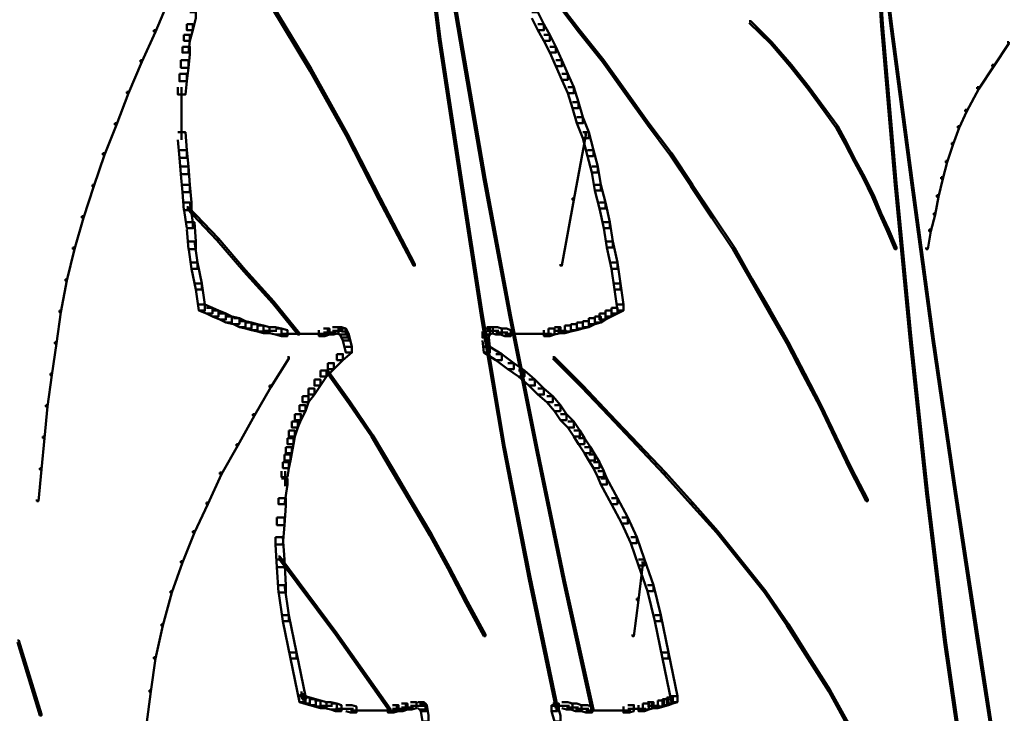
# Model space of a CAD drawing. Units: inches. Extents: x 5.3 to 30.8, y 15 to 33.5.
# Drawn here: x 13.7 to 15.9, y 21 to 22.5 of the extents above; entities that cross this region are included whole.
import ezdxf

# ---------------------------------------------------------------- set-up
doc = ezdxf.new("R2010")
doc.units = ezdxf.units.IN
doc.header["$MEASUREMENT"] = 0
doc.layers.add('Layer 1', color=7, linetype='Continuous')

# ---------------------------------------------------------------- blocks, each defined once
blk = doc.blocks.new('block 3')
at = {"layer": 'Layer 1', "color": 7, "lineweight": 50, "true_color": 0xffffff}
for points in [[(15.6345, 22.8915), (15.6378, 22.8915), (15.6611, 22.5287), (15.6611, 22.5254), (15.6578, 22.5254), (15.6345, 22.8881)], [(15.6345, 22.8915), (15.6378, 22.8915), (15.6811, 22.5287), (15.6811, 22.5254), (15.6778, 22.5254), (15.6345, 22.8881)], [(14.636, 22.8115), (14.6393, 22.8115), (14.6792, 22.4954), (14.6792, 22.4921), (14.6759, 22.4921), (14.636, 22.8082)], [(14.6693, 22.8082), (14.6726, 22.8082), (14.7258, 22.4954), (14.7258, 22.4921), (14.7225, 22.4921), (14.6693, 22.805)], [(14.0735, 22.5852), (14.0768, 22.5852), (14.0768, 22.5819), (14.0468, 22.512), (14.0435, 22.512), (14.0435, 22.5153)], [(14.3031, 22.572), (14.3065, 22.572), (14.393, 22.4288), (14.393, 22.4255), (14.3897, 22.4255), (14.3031, 22.5686)], [(14.9322, 22.5852), (14.9355, 22.5852), (14.9888, 22.5153), (14.9888, 22.512), (14.9855, 22.512), (14.9322, 22.5819)], [(14.1234, 22.5553), (14.1367, 22.5553), (14.1367, 22.542), (14.1301, 22.5153), (14.1168, 22.5153), (14.1168, 22.5287)], [(14.8823, 22.5553), (14.8956, 22.5553), (14.9089, 22.5287), (14.9089, 22.5153), (14.8956, 22.5153), (14.8823, 22.542)], [(14.1168, 22.5287), (14.1301, 22.5287), (14.1301, 22.5153), (14.1234, 22.4921), (14.1101, 22.4921), (14.1101, 22.5054)], [(14.8956, 22.5287), (14.9089, 22.5287), (14.9222, 22.5054), (14.9222, 22.4921), (14.9089, 22.4921), (14.8956, 22.5153)], [(15.3648, 22.5354), (15.3683, 22.5354), (15.4148, 22.4888), (15.4148, 22.4855), (15.4115, 22.4855), (15.3648, 22.532)], [(15.6578, 22.5287), (15.6611, 22.5287), (15.6911, 22.1758), (15.6911, 22.1725), (15.6877, 22.1725), (15.6578, 22.5254)], [(15.6778, 22.5287), (15.6811, 22.5287), (15.7277, 22.1758), (15.7277, 22.1725), (15.7244, 22.1725), (15.6778, 22.5254)], [(14.0435, 22.5153), (14.0468, 22.5153), (14.0468, 22.512), (14.0169, 22.4455), (14.0136, 22.4455), (14.0136, 22.4488)], [(14.9855, 22.5153), (14.9888, 22.5153), (15.0421, 22.4488), (15.0421, 22.4455), (15.0387, 22.4455), (14.9855, 22.512)], [(14.1101, 22.5054), (14.1234, 22.5054), (14.1234, 22.4921), (14.1201, 22.4655), (14.1067, 22.4655), (14.1067, 22.4787)], [(14.6759, 22.4954), (14.6792, 22.4954), (14.7258, 22.1892), (14.7258, 22.1858), (14.7225, 22.1858), (14.6759, 22.4921)], [(14.7225, 22.4954), (14.7258, 22.4954), (14.7791, 22.1858), (14.7791, 22.1825), (14.7757, 22.1825), (14.7225, 22.4921)], [(14.9089, 22.5054), (14.9222, 22.5054), (14.9355, 22.4787), (14.9355, 22.4655), (14.9222, 22.4655), (14.9089, 22.4921)], [(15.4115, 22.4888), (15.4148, 22.4888), (15.4581, 22.4388), (15.4581, 22.4355), (15.4548, 22.4355), (15.4115, 22.4855)], [(15.9373, 22.4888), (15.9407, 22.4888), (15.9407, 22.4855), (15.9074, 22.4355), (15.9041, 22.4355), (15.9041, 22.4388)], [(14.1067, 22.4787), (14.1234, 22.4787), (14.1234, 22.4621), (14.1201, 22.4321), (14.1034, 22.4321), (14.1034, 22.4488)], [(14.9222, 22.4787), (14.9355, 22.4787), (14.9488, 22.4488), (14.9488, 22.4355), (14.9355, 22.4355), (14.9222, 22.4655)], [(14.0136, 22.4488), (14.0169, 22.4488), (14.0169, 22.4455), (13.9869, 22.3756), (13.9836, 22.3756), (13.9836, 22.3789)], [(14.1034, 22.4488), (14.1201, 22.4488), (14.1201, 22.4321), (14.1168, 22.4022), (14.1001, 22.4022), (14.1001, 22.4188)], [(14.9355, 22.4488), (14.9488, 22.4488), (14.9622, 22.4188), (14.9622, 22.4055), (14.9488, 22.4055), (14.9355, 22.4355)], [(15.0387, 22.4488), (15.0421, 22.4488), (15.092, 22.3789), (15.092, 22.3756), (15.0886, 22.3756), (15.0387, 22.4455)], [(14.1001, 22.4188), (14.1168, 22.4188), (14.1168, 22.4022), (14.1134, 22.3723), (14.0968, 22.3723), (14.0968, 22.389)], [(14.3897, 22.4288), (14.393, 22.4288), (14.4729, 22.2857), (14.4729, 22.2824), (14.4696, 22.2824), (14.3897, 22.4255)], [(14.9488, 22.4188), (14.9622, 22.4188), (14.9755, 22.389), (14.9755, 22.3756), (14.9622, 22.3756), (14.9488, 22.4055)], [(15.4548, 22.4388), (15.4581, 22.4388), (15.498, 22.389), (15.498, 22.3855), (15.4947, 22.3855), (15.4548, 22.4355)], [(15.9041, 22.4388), (15.9074, 22.4388), (15.9074, 22.4355), (15.8741, 22.3855), (15.8708, 22.3855), (15.8708, 22.389)], [(13.9836, 22.3789), (13.9869, 22.3789), (13.9869, 22.3756), (13.9603, 22.3056), (13.957, 22.3056), (13.957, 22.309)], [(14.1051, 22.3888), (14.1051, 22.3389)], [(14.9622, 22.389), (14.9755, 22.389), (14.9855, 22.3556), (14.9855, 22.3422), (14.9721, 22.3422), (14.9622, 22.3756)], [(15.0886, 22.3789), (15.092, 22.3789), (15.1419, 22.309), (15.1419, 22.3056), (15.1386, 22.3056), (15.0886, 22.3756)], [(15.4947, 22.389), (15.498, 22.389), (15.5346, 22.3389), (15.5346, 22.3356), (15.5313, 22.3356), (15.4947, 22.3855)], [(15.8708, 22.389), (15.8741, 22.389), (15.8741, 22.3855), (15.8475, 22.3356), (15.8441, 22.3356), (15.8441, 22.3389)], [(14.1051, 22.3556), (14.1051, 22.3056)], [(14.9721, 22.3556), (14.9855, 22.3556), (14.9955, 22.3224), (14.9955, 22.309), (14.9822, 22.309), (14.9721, 22.3422)], [(15.5313, 22.3389), (15.5346, 22.3389), (15.5613, 22.3023), (15.5613, 22.299), (15.5579, 22.299), (15.5313, 22.3356)], [(15.8441, 22.3389), (15.8475, 22.3389), (15.8475, 22.3356), (15.8308, 22.299), (15.8275, 22.299), (15.8275, 22.3023)], [(14.1051, 22.3224), (14.1051, 22.2724)], [(14.9822, 22.3224), (14.9955, 22.3224), (15.0087, 22.289), (15.0087, 22.2758), (14.9955, 22.2758), (14.9822, 22.309)], [(13.957, 22.309), (13.9603, 22.309), (13.9603, 22.3056), (13.9337, 22.2391), (13.9304, 22.2391), (13.9304, 22.2425)], [(14.0968, 22.289), (14.1134, 22.289), (14.1168, 22.2491), (14.1168, 22.2324), (14.1001, 22.2324), (14.0968, 22.2724)], [(14.9955, 22.289), (15.0087, 22.289), (15.0188, 22.2491), (15.0188, 22.2358), (15.0055, 22.2358), (14.9955, 22.2758)], [(15.1386, 22.309), (15.1419, 22.309), (15.1918, 22.2425), (15.1918, 22.2391), (15.1885, 22.2391), (15.1386, 22.3056)], [(15.5579, 22.3023), (15.5613, 22.3023), (15.5812, 22.2657), (15.5812, 22.2623), (15.5779, 22.2623), (15.5579, 22.299)], [(15.8275, 22.3023), (15.8308, 22.3023), (15.8308, 22.299), (15.8175, 22.2623), (15.8142, 22.2623), (15.8142, 22.2657)], [(14.4696, 22.2857), (14.4729, 22.2857), (14.5461, 22.1426), (14.5461, 22.1392), (14.5428, 22.1392), (14.4696, 22.2824)], [(14.9988, 22.2857), (15.0021, 22.2857), (15.0021, 22.2824), (14.9755, 22.1392), (14.9721, 22.1392), (14.9721, 22.1426)], [(14.1001, 22.2491), (14.1168, 22.2491), (14.1201, 22.2125), (14.1201, 22.1959), (14.1034, 22.1959), (14.1001, 22.2324)], [(15.0055, 22.2491), (15.0188, 22.2491), (15.0288, 22.2125), (15.0288, 22.1992), (15.0154, 22.1992), (15.0055, 22.2358)], [(15.5779, 22.2657), (15.5812, 22.2657), (15.6012, 22.2258), (15.6012, 22.2224), (15.5979, 22.2224), (15.5779, 22.2623)], [(15.8142, 22.2657), (15.8175, 22.2657), (15.8175, 22.2623), (15.8042, 22.2224), (15.8009, 22.2224), (15.8009, 22.2258)], [(13.9304, 22.2425), (13.9337, 22.2425), (13.9337, 22.2391), (13.9104, 22.1692), (13.9071, 22.1692), (13.9071, 22.1725)], [(15.1885, 22.2425), (15.1918, 22.2425), (15.2384, 22.1725), (15.2384, 22.1692), (15.2351, 22.1692), (15.1885, 22.2391)], [(15.5979, 22.2258), (15.6012, 22.2258), (15.6212, 22.1892), (15.6212, 22.1858), (15.6179, 22.1858), (15.5979, 22.2224)], [(15.8009, 22.2258), (15.8042, 22.2258), (15.8042, 22.2224), (15.7942, 22.1858), (15.7909, 22.1858), (15.7909, 22.1892)], [(14.1034, 22.2125), (14.1201, 22.2125), (14.1234, 22.1725), (14.1234, 22.156), (14.1067, 22.156), (14.1034, 22.1959)], [(15.0154, 22.2125), (15.0288, 22.2125), (15.0354, 22.1725), (15.0354, 22.1593), (15.0221, 22.1593), (15.0154, 22.1992)], [(14.7225, 22.1892), (14.7258, 22.1892), (14.7725, 21.8863), (14.7725, 21.883), (14.7691, 21.883), (14.7225, 22.1858)], [(14.7757, 22.1858), (14.7791, 22.1858), (14.8357, 21.883), (14.8357, 21.8796), (14.8324, 21.8796), (14.7757, 22.1825)], [(15.6179, 22.1892), (15.6212, 22.1892), (15.6412, 22.1494), (15.6412, 22.1458), (15.6378, 22.1458), (15.6179, 22.1858)], [(15.7909, 22.1892), (15.7942, 22.1892), (15.7942, 22.1858), (15.7843, 22.1458), (15.7809, 22.1458), (15.7809, 22.1494)], [(13.9071, 22.1725), (13.9104, 22.1725), (13.9104, 22.1692), (13.8871, 22.0993), (13.8838, 22.0993), (13.8838, 22.1026)], [(14.1067, 22.1725), (14.1234, 22.1725), (14.1267, 22.1326), (14.1267, 22.116), (14.1101, 22.116), (14.1067, 22.156)], [(15.0221, 22.1725), (15.0354, 22.1725), (15.0454, 22.1326), (15.0454, 22.1193), (15.032, 22.1193), (15.0221, 22.1593)], [(15.2351, 22.1725), (15.2384, 22.1725), (15.285, 22.1026), (15.285, 22.0993), (15.2817, 22.0993), (15.2351, 22.1692)], [(15.6877, 22.1758), (15.6911, 22.1758), (15.7244, 21.8297), (15.7244, 21.8264), (15.721, 21.8264), (15.6877, 22.1725)], [(15.7244, 22.1758), (15.7277, 22.1758), (15.7743, 21.8297), (15.7743, 21.8264), (15.771, 21.8264), (15.7244, 22.1725)], [(14.5428, 22.1426), (14.5461, 22.1426), (14.6227, 21.9961), (14.6227, 21.9929), (14.6193, 21.9929), (14.5428, 22.1392)], [(14.9721, 22.1426), (14.9755, 22.1426), (14.9755, 22.1392), (14.9488, 21.9929), (14.9455, 21.9929), (14.9455, 21.9961)], [(15.6378, 22.1494), (15.6412, 22.1494), (15.6578, 22.1094), (15.6578, 22.1059), (15.6544, 22.1059), (15.6378, 22.1458)], [(15.7809, 22.1494), (15.7843, 22.1494), (15.7843, 22.1458), (15.7776, 22.1059), (15.7743, 22.1059), (15.7743, 22.1094)], [(14.1101, 22.1326), (14.1234, 22.1326), (14.1301, 22.0893), (14.1301, 22.076), (14.1168, 22.076), (14.1101, 22.1193)], [(14.1168, 22.1226), (14.1201, 22.1226), (14.1866, 22.0527), (14.1866, 22.0493), (14.1833, 22.0493), (14.1168, 22.1193)], [(15.032, 22.1326), (15.0454, 22.1326), (15.0554, 22.0893), (15.0554, 22.076), (15.0421, 22.076), (15.032, 22.1193)], [(13.8838, 22.1026), (13.8871, 22.1026), (13.8871, 22.0993), (13.8671, 22.0295), (13.8638, 22.0295), (13.8638, 22.0328)], [(15.2817, 22.1026), (15.285, 22.1026), (15.3316, 22.0328), (15.3316, 22.0295), (15.3283, 22.0295), (15.2817, 22.0993)], [(15.6544, 22.1094), (15.6578, 22.1094), (15.6744, 22.0728), (15.6744, 22.0693), (15.6711, 22.0693), (15.6544, 22.1059)], [(15.7743, 22.1094), (15.7776, 22.1094), (15.7776, 22.1059), (15.7676, 22.0693), (15.7643, 22.0693), (15.7643, 22.0728)], [(14.1168, 22.0893), (14.1334, 22.0893), (14.1367, 22.0461), (14.1367, 22.0295), (14.1201, 22.0295), (14.1168, 22.0728)], [(15.0421, 22.0893), (15.0554, 22.0893), (15.062, 22.0461), (15.062, 22.0328), (15.0487, 22.0328), (15.0421, 22.076)], [(15.6711, 22.0728), (15.6744, 22.0728), (15.6911, 22.0328), (15.6911, 22.0295), (15.6877, 22.0295), (15.6711, 22.0693)], [(15.7643, 22.0728), (15.7676, 22.0728), (15.7676, 22.0693), (15.7609, 22.0295), (15.7576, 22.0295), (15.7576, 22.0328)], [(14.1833, 22.0527), (14.1866, 22.0527), (14.2465, 21.9829), (14.2465, 21.9795), (14.2432, 21.9795), (14.1833, 22.0493)], [(13.8638, 22.0328), (13.8671, 22.0328), (13.8671, 22.0295), (13.8505, 21.9595), (13.8472, 21.9595), (13.8472, 21.9628)], [(14.1201, 22.0461), (14.1334, 22.0461), (14.1401, 21.9995), (14.1401, 21.9861), (14.1267, 21.9861), (14.1201, 22.0328)], [(15.0487, 22.0461), (15.062, 22.0461), (15.072, 21.9995), (15.072, 21.9861), (15.0587, 21.9861), (15.0487, 22.0328)], [(15.3283, 22.0328), (15.3316, 22.0328), (15.3715, 21.9628), (15.3715, 21.9595), (15.3683, 21.9595), (15.3283, 22.0295)], [(14.1267, 21.9995), (14.1401, 21.9995), (14.15, 21.9529), (14.15, 21.9396), (14.1367, 21.9396), (14.1267, 21.9861)], [(14.2432, 21.9829), (14.2465, 21.9829), (14.3098, 21.913), (14.3098, 21.9096), (14.3065, 21.9096), (14.2432, 21.9795)], [(15.0587, 21.9995), (15.072, 21.9995), (15.0787, 21.9529), (15.0787, 21.9396), (15.0654, 21.9396), (15.0587, 21.9861)], [(13.8472, 21.9628), (13.8505, 21.9628), (13.8505, 21.9595), (13.8372, 21.8896), (13.8339, 21.8896), (13.8339, 21.893)], [(15.3683, 21.9628), (15.3715, 21.9628), (15.4115, 21.893), (15.4115, 21.8896), (15.4081, 21.8896), (15.3683, 21.9595)], [(14.1367, 21.9529), (14.15, 21.9529), (14.1567, 21.9063), (14.1567, 21.893), (14.1434, 21.893), (14.1367, 21.9396)], [(15.0654, 21.9529), (15.0787, 21.9529), (15.0853, 21.9063), (15.0853, 21.893), (15.072, 21.893), (15.0654, 21.9396)], [(14.1434, 21.9063), (14.1567, 21.9063), (14.1734, 21.8995), (14.1734, 21.8863), (14.16, 21.8863), (14.1434, 21.893)], [(14.16, 21.8995), (14.1734, 21.8995), (14.1866, 21.893), (14.1866, 21.8796), (14.1734, 21.8796), (14.16, 21.8863)], [(14.3065, 21.913), (14.3098, 21.913), (14.3664, 21.8431), (14.3664, 21.8397), (14.3631, 21.8397), (14.3065, 21.9096)], [(15.0587, 21.8995), (15.072, 21.8995), (15.072, 21.8863), (15.0587, 21.8796), (15.0454, 21.8796), (15.0454, 21.893)], [(15.072, 21.9063), (15.0853, 21.9063), (15.0853, 21.893), (15.072, 21.8863), (15.0587, 21.8863), (15.0587, 21.8995)], [(13.8339, 21.893), (13.8372, 21.893), (13.8372, 21.8896), (13.8272, 21.8198), (13.8238, 21.8198), (13.8238, 21.8231)], [(14.1734, 21.893), (14.1866, 21.893), (14.2033, 21.8863), (14.2033, 21.873), (14.19, 21.873), (14.1734, 21.8796)], [(14.19, 21.8863), (14.2033, 21.8863), (14.2166, 21.8796), (14.2166, 21.8663), (14.2033, 21.8663), (14.19, 21.873)], [(14.2033, 21.8796), (14.2166, 21.8796), (14.2332, 21.8764), (14.2332, 21.8631), (14.2199, 21.8631), (14.2033, 21.8663)], [(14.2199, 21.8764), (14.2332, 21.8764), (14.2465, 21.8697), (14.2465, 21.8564), (14.2332, 21.8564), (14.2199, 21.8631)], [(14.7691, 21.8863), (14.7725, 21.8863), (14.8224, 21.5901), (14.8224, 21.5868), (14.819, 21.5868), (14.7691, 21.883)], [(14.8324, 21.883), (14.8357, 21.883), (14.8956, 21.5835), (14.8956, 21.5801), (14.8923, 21.5801), (14.8324, 21.8796)], [(15.0087, 21.8764), (15.0221, 21.8764), (15.0221, 21.8631), (15.0087, 21.8564), (14.9955, 21.8564), (14.9955, 21.8697)], [(15.0221, 21.8796), (15.0354, 21.8796), (15.0354, 21.8663), (15.0221, 21.8631), (15.0087, 21.8631), (15.0087, 21.8764)], [(15.032, 21.8863), (15.0454, 21.8863), (15.0454, 21.873), (15.0354, 21.8663), (15.0221, 21.8663), (15.0221, 21.8796)], [(15.0454, 21.893), (15.0587, 21.893), (15.0587, 21.8796), (15.0454, 21.873), (15.032, 21.873), (15.032, 21.8863)], [(15.4081, 21.893), (15.4115, 21.893), (15.4515, 21.8231), (15.4515, 21.8198), (15.4481, 21.8198), (15.4081, 21.8896)], [(14.2332, 21.8697), (14.2465, 21.8697), (14.2599, 21.8663), (14.2599, 21.853), (14.2465, 21.853), (14.2332, 21.8564)], [(14.2465, 21.8663), (14.2599, 21.8663), (14.2732, 21.8631), (14.2732, 21.8497), (14.2599, 21.8497), (14.2465, 21.853)], [(14.2599, 21.8631), (14.2732, 21.8631), (14.2865, 21.8597), (14.2865, 21.8463), (14.2732, 21.8463), (14.2599, 21.8497)], [(14.2732, 21.8597), (14.2865, 21.8597), (14.2998, 21.8564), (14.2998, 21.8431), (14.2865, 21.8431), (14.2732, 21.8463)], [(14.2998, 21.8564), (14.3131, 21.8564), (14.3265, 21.853), (14.3265, 21.8397), (14.3131, 21.8397), (14.2998, 21.8431)], [(14.3131, 21.853), (14.3265, 21.853), (14.3398, 21.8497), (14.3398, 21.8364), (14.3265, 21.8364), (14.3131, 21.8397)], [(14.4197, 21.853), (14.433, 21.853), (14.433, 21.8397), (14.423, 21.8364), (14.4097, 21.8364), (14.4097, 21.8497)], [(14.4396, 21.8564), (14.4529, 21.8564), (14.4529, 21.8431), (14.4429, 21.8397), (14.4296, 21.8397), (14.4296, 21.853)], [(14.4463, 21.8564), (14.4595, 21.8564), (14.4696, 21.853), (14.4696, 21.8397), (14.4563, 21.8397), (14.4463, 21.8431)], [(14.4563, 21.853), (14.4696, 21.853), (14.4729, 21.8463), (14.4729, 21.833), (14.4595, 21.833), (14.4563, 21.8397)], [(14.7757, 21.853), (14.7891, 21.853), (14.7891, 21.8397), (14.7857, 21.833), (14.7725, 21.833), (14.7725, 21.8463)], [(14.7824, 21.8564), (14.7958, 21.8564), (14.7958, 21.8431), (14.7891, 21.8397), (14.7757, 21.8397), (14.7757, 21.853)], [(14.7924, 21.8564), (14.8057, 21.8564), (14.8157, 21.853), (14.8157, 21.8397), (14.8024, 21.8397), (14.7924, 21.8431)], [(14.8124, 21.853), (14.8257, 21.853), (14.8357, 21.8497), (14.8357, 21.8364), (14.8224, 21.8364), (14.8124, 21.8397)], [(14.9189, 21.853), (14.9322, 21.853), (14.9322, 21.8397), (14.9222, 21.8364), (14.9089, 21.8364), (14.9089, 21.8497)], [(14.9322, 21.8564), (14.9455, 21.8564), (14.9455, 21.8431), (14.9322, 21.8397), (14.9189, 21.8397), (14.9189, 21.853)], [(14.9555, 21.8597), (14.9688, 21.8597), (14.9688, 21.8463), (14.9555, 21.8431), (14.9422, 21.8431), (14.9422, 21.8564)], [(14.9688, 21.8631), (14.9822, 21.8631), (14.9822, 21.8497), (14.9688, 21.8463), (14.9555, 21.8463), (14.9555, 21.8597)], [(14.9822, 21.8663), (14.9955, 21.8663), (14.9955, 21.853), (14.9822, 21.8497), (14.9688, 21.8497), (14.9688, 21.8631)], [(14.9955, 21.8697), (15.0087, 21.8697), (15.0087, 21.8564), (14.9955, 21.853), (14.9822, 21.853), (14.9822, 21.8663)], [(14.2865, 21.848), (14.3165, 21.848)], [(14.3265, 21.8414), (14.353, 21.8414)], [(14.3364, 21.8414), (14.3631, 21.8414)], [(14.3464, 21.8414), (14.373, 21.8414)], [(14.3564, 21.8414), (14.3864, 21.8414)], [(14.3698, 21.8414), (14.3963, 21.8414)], [(14.3797, 21.8414), (14.4063, 21.8414)], [(14.3897, 21.8414), (14.4164, 21.8414)], [(14.3996, 21.8414), (14.4263, 21.8414)], [(14.4196, 21.8448), (14.4463, 21.8448)], [(14.4396, 21.848), (14.4629, 21.848)], [(14.4595, 21.8463), (14.4729, 21.8463), (14.4763, 21.8397), (14.4763, 21.8264), (14.4629, 21.8264), (14.4595, 21.833)], [(14.4629, 21.8397), (14.4763, 21.8397), (14.4829, 21.813), (14.4829, 21.7998), (14.4696, 21.7998), (14.4629, 21.8264)], [(14.7725, 21.8397), (14.7857, 21.8397), (14.7891, 21.813), (14.7891, 21.7998), (14.7757, 21.7998), (14.7725, 21.8264)], [(14.7808, 21.8463), (14.7808, 21.8231)], [(14.7824, 21.848), (14.8091, 21.848)], [(14.8024, 21.8448), (14.829, 21.8448)], [(14.8224, 21.8414), (14.849, 21.8414)], [(14.8324, 21.8414), (14.8623, 21.8414)], [(14.8456, 21.8414), (14.8723, 21.8414)], [(14.8557, 21.8414), (14.8823, 21.8414)], [(14.8656, 21.8414), (14.8923, 21.8414)], [(14.8756, 21.8414), (14.9022, 21.8414)], [(14.8856, 21.8414), (14.9122, 21.8414)], [(14.8956, 21.8414), (14.9255, 21.8414)], [(14.9322, 21.848), (14.9589, 21.848)], [(15.721, 21.8297), (15.7244, 21.8297), (15.7609, 21.4902), (15.7609, 21.4869), (15.7576, 21.4869), (15.721, 21.8264)], [(15.771, 21.8297), (15.7743, 21.8297), (15.8242, 21.4902), (15.8242, 21.4869), (15.8208, 21.4869), (15.771, 21.8264)], [(13.8238, 21.8231), (13.8272, 21.8231), (13.8272, 21.8198), (13.8172, 21.7499), (13.8139, 21.7499), (13.8139, 21.7532)], [(14.4696, 21.813), (14.4829, 21.813), (14.4829, 21.7998), (14.4629, 21.7831), (14.4496, 21.7831), (14.4496, 21.7964)], [(14.7757, 21.813), (14.7891, 21.813), (14.8157, 21.7964), (14.8157, 21.7831), (14.8024, 21.7831), (14.7757, 21.7998)], [(15.4481, 21.8231), (15.4515, 21.8231), (15.488, 21.7532), (15.488, 21.7499), (15.4847, 21.7499), (15.4481, 21.8198)], [(14.3398, 21.7898), (14.3431, 21.7898), (14.3431, 21.7865), (14.3031, 21.7232), (14.2998, 21.7232), (14.2998, 21.7265)], [(14.4496, 21.7964), (14.4629, 21.7964), (14.4629, 21.7831), (14.4429, 21.7632), (14.4296, 21.7632), (14.4296, 21.7764)], [(14.8024, 21.7964), (14.8157, 21.7964), (14.8423, 21.7764), (14.8423, 21.7632), (14.829, 21.7632), (14.8024, 21.7831)], [(14.9289, 21.7898), (14.9322, 21.7898), (14.9955, 21.7265), (14.9955, 21.7232), (14.9921, 21.7232), (14.9289, 21.7865)], [(14.4296, 21.7764), (14.4429, 21.7764), (14.4429, 21.7632), (14.4263, 21.7465), (14.413, 21.7465), (14.413, 21.7598)], [(14.829, 21.7764), (14.8423, 21.7764), (14.8656, 21.7598), (14.8656, 21.7465), (14.8523, 21.7465), (14.829, 21.7632)], [(13.8139, 21.7532), (13.8172, 21.7532), (13.8172, 21.7499), (13.8072, 21.6799), (13.8039, 21.6799), (13.8039, 21.6832)], [(14.413, 21.7598), (14.4263, 21.7598), (14.4263, 21.7465), (14.413, 21.7265), (14.3997, 21.7265), (14.3997, 21.7399)], [(14.4263, 21.7598), (14.4296, 21.7598), (14.4796, 21.6899), (14.4796, 21.6866), (14.4763, 21.6866), (14.4263, 21.7565)], [(14.8523, 21.7598), (14.8656, 21.7598), (14.8889, 21.7399), (14.8889, 21.7265), (14.8756, 21.7265), (14.8523, 21.7465)], [(15.4847, 21.7532), (15.488, 21.7532), (15.5246, 21.6832), (15.5246, 21.6799), (15.5213, 21.6799), (15.4847, 21.7499)], [(14.2998, 21.7265), (14.3031, 21.7265), (14.3031, 21.7232), (14.2666, 21.66), (14.2632, 21.66), (14.2632, 21.6634)], [(14.3864, 21.7199), (14.3997, 21.7199), (14.3997, 21.7066), (14.3864, 21.6899), (14.373, 21.6899), (14.373, 21.7033)], [(14.3997, 21.7399), (14.413, 21.7399), (14.413, 21.7265), (14.3997, 21.7066), (14.3864, 21.7066), (14.3864, 21.7199)], [(14.8756, 21.7399), (14.8889, 21.7399), (14.9089, 21.7199), (14.9089, 21.7066), (14.8956, 21.7066), (14.8756, 21.7265)], [(14.8956, 21.7199), (14.9089, 21.7199), (14.9289, 21.7033), (14.9289, 21.6899), (14.9156, 21.6899), (14.8956, 21.7066)], [(14.9921, 21.7265), (14.9955, 21.7265), (15.0554, 21.6634), (15.0554, 21.66), (15.052, 21.66), (14.9921, 21.7232)], [(14.373, 21.7033), (14.3864, 21.7033), (14.3864, 21.6899), (14.3797, 21.67), (14.3664, 21.67), (14.3664, 21.6832)], [(14.9156, 21.7033), (14.9289, 21.7033), (14.9455, 21.6832), (14.9455, 21.67), (14.9322, 21.67), (14.9156, 21.6899)], [(13.8039, 21.6832), (13.8072, 21.6832), (13.8072, 21.6799), (13.8006, 21.6101), (13.7973, 21.6101), (13.7973, 21.6134)], [(14.3664, 21.6832), (14.3797, 21.6832), (14.3797, 21.67), (14.3698, 21.6499), (14.3564, 21.6499), (14.3564, 21.6634)], [(14.4763, 21.6899), (14.4796, 21.6899), (14.5295, 21.6167), (14.5295, 21.6134), (14.5262, 21.6134), (14.4763, 21.6866)], [(14.9322, 21.6832), (14.9455, 21.6832), (14.9589, 21.6634), (14.9589, 21.6499), (14.9455, 21.6499), (14.9322, 21.67)], [(15.5213, 21.6832), (15.5246, 21.6832), (15.5579, 21.6134), (15.5579, 21.6101), (15.5546, 21.6101), (15.5213, 21.6799)], [(14.2632, 21.6634), (14.2666, 21.6634), (14.2666, 21.66), (14.2299, 21.5934), (14.2266, 21.5934), (14.2266, 21.5967)], [(14.3564, 21.6634), (14.3698, 21.6634), (14.3698, 21.6499), (14.3631, 21.6334), (14.3498, 21.6334), (14.3498, 21.6466)], [(14.9455, 21.6634), (14.9589, 21.6634), (14.9755, 21.6466), (14.9755, 21.6334), (14.9622, 21.6334), (14.9455, 21.6499)], [(15.052, 21.6634), (15.0554, 21.6634), (15.1186, 21.5967), (15.1186, 21.5934), (15.1153, 21.5934), (15.052, 21.66)], [(14.3498, 21.6466), (14.3631, 21.6466), (14.3631, 21.6334), (14.3564, 21.6134), (14.3431, 21.6134), (14.3431, 21.6267)], [(14.9622, 21.6466), (14.9755, 21.6466), (14.9888, 21.6267), (14.9888, 21.6134), (14.9755, 21.6134), (14.9622, 21.6334)], [(13.7973, 21.6134), (13.8006, 21.6134), (13.8006, 21.6101), (13.7939, 21.5402), (13.7906, 21.5402), (13.7906, 21.5435)], [(14.3431, 21.6267), (14.3564, 21.6267), (14.3564, 21.6134), (14.353, 21.5967), (14.3398, 21.5967), (14.3398, 21.6101)], [(14.5262, 21.6167), (14.5295, 21.6167), (14.5727, 21.5435), (14.5727, 21.5402), (14.5694, 21.5402), (14.5262, 21.6134)], [(14.9755, 21.6267), (14.9888, 21.6267), (14.9988, 21.6101), (14.9988, 21.5967), (14.9855, 21.5967), (14.9755, 21.6134)], [(15.5546, 21.6134), (15.5579, 21.6134), (15.5913, 21.5435), (15.5913, 21.5402), (15.5879, 21.5402), (15.5546, 21.6101)], [(14.2266, 21.5967), (14.2299, 21.5967), (14.2299, 21.5934), (14.1933, 21.5303), (14.19, 21.5303), (14.19, 21.5335)], [(14.3364, 21.5901), (14.3498, 21.5901), (14.3498, 21.5768), (14.3464, 21.5601), (14.3332, 21.5601), (14.3332, 21.5734)], [(14.3398, 21.6101), (14.353, 21.6101), (14.353, 21.5967), (14.3498, 21.5768), (14.3364, 21.5768), (14.3364, 21.5901)], [(14.819, 21.5901), (14.8224, 21.5901), (14.879, 21.3005), (14.879, 21.2972), (14.8756, 21.2972), (14.819, 21.5868)], [(14.9855, 21.6101), (14.9988, 21.6101), (15.0121, 21.5901), (15.0121, 21.5768), (14.9988, 21.5768), (14.9855, 21.5967)], [(14.9988, 21.5901), (15.0121, 21.5901), (15.0221, 21.5734), (15.0221, 21.5601), (15.0087, 21.5601), (14.9988, 21.5768)], [(15.1153, 21.5967), (15.1186, 21.5967), (15.1785, 21.5335), (15.1785, 21.5303), (15.1752, 21.5303), (15.1153, 21.5934)], [(14.3332, 21.5734), (14.3464, 21.5734), (14.3464, 21.5601), (14.3431, 21.5435), (14.3298, 21.5435), (14.3298, 21.5567)], [(14.8923, 21.5835), (14.8956, 21.5835), (14.9555, 21.2939), (14.9555, 21.2906), (14.9522, 21.2906), (14.8923, 21.5801)], [(15.0087, 21.5734), (15.0221, 21.5734), (15.032, 21.5567), (15.032, 21.5435), (15.0188, 21.5435), (15.0087, 21.5601)], [(14.3298, 21.5567), (14.3431, 21.5567), (14.3431, 21.5435), (14.3398, 21.5235), (14.3265, 21.5235), (14.3265, 21.5369)], [(15.0188, 21.5567), (15.032, 21.5567), (15.0421, 21.5369), (15.0421, 21.5235), (15.0288, 21.5235), (15.0188, 21.5435)], [(13.7906, 21.5435), (13.7939, 21.5435), (13.7939, 21.5402), (13.7872, 21.4703), (13.784, 21.4703), (13.784, 21.4736)], [(14.19, 21.5335), (14.1933, 21.5335), (14.1933, 21.5303), (14.1634, 21.4636), (14.16, 21.4636), (14.16, 21.4669)], [(14.3348, 21.5369), (14.3348, 21.5036)], [(14.5694, 21.5435), (14.5727, 21.5435), (14.616, 21.4703), (14.616, 21.4669), (14.6127, 21.4669), (14.5694, 21.5402)], [(15.0288, 21.5369), (15.0421, 21.5369), (15.0487, 21.5201), (15.0487, 21.5069), (15.0354, 21.5069), (15.0288, 21.5235)], [(15.1752, 21.5335), (15.1785, 21.5335), (15.2384, 21.4669), (15.2384, 21.4636), (15.2351, 21.4636), (15.1752, 21.5303)], [(15.5879, 21.5435), (15.5913, 21.5435), (15.6278, 21.4736), (15.6278, 21.4703), (15.6245, 21.4703), (15.5879, 21.5402)], [(14.3265, 21.5201), (14.3398, 21.5201), (14.3398, 21.5069), (14.3332, 21.4636), (14.3198, 21.4636), (14.3198, 21.4769)], [(15.0354, 21.5201), (15.0487, 21.5201), (15.072, 21.4769), (15.072, 21.4636), (15.0587, 21.4636), (15.0354, 21.5069)], [(15.7576, 21.4902), (15.7609, 21.4902), (15.8009, 21.1608), (15.8009, 21.1574), (15.7976, 21.1574), (15.7576, 21.4869)], [(15.8208, 21.4902), (15.8242, 21.4902), (15.8741, 21.1608), (15.8741, 21.1574), (15.8708, 21.1574), (15.8208, 21.4869)], [(14.16, 21.4669), (14.1634, 21.4669), (14.1634, 21.4636), (14.1334, 21.4003), (14.1301, 21.4003), (14.1301, 21.4037)], [(14.3198, 21.4769), (14.3364, 21.4769), (14.3364, 21.4603), (14.3332, 21.417), (14.3165, 21.417), (14.3165, 21.4336)], [(14.6127, 21.4703), (14.616, 21.4703), (14.6593, 21.397), (14.6593, 21.3937), (14.6559, 21.3937), (14.6127, 21.4669)], [(15.0587, 21.4769), (15.072, 21.4769), (15.0953, 21.4336), (15.0953, 21.4204), (15.082, 21.4204), (15.0587, 21.4636)], [(15.2351, 21.4669), (15.2384, 21.4669), (15.295, 21.4037), (15.295, 21.4003), (15.2917, 21.4003), (15.2351, 21.4636)], [(14.3165, 21.4336), (14.3332, 21.4336), (14.3332, 21.417), (14.3298, 21.3738), (14.3131, 21.3738), (14.3131, 21.3904)], [(15.082, 21.4336), (15.0953, 21.4336), (15.1153, 21.3904), (15.1153, 21.3771), (15.102, 21.3771), (15.082, 21.4204)], [(14.1301, 21.4037), (14.1334, 21.4037), (14.1334, 21.4003), (14.1067, 21.3339), (14.1034, 21.3339), (14.1034, 21.3371)], [(14.6559, 21.397), (14.6593, 21.397), (14.6992, 21.3238), (14.6992, 21.3206), (14.6959, 21.3206), (14.6559, 21.3937)], [(15.2917, 21.4037), (15.295, 21.4037), (15.3482, 21.3371), (15.3482, 21.3339), (15.3449, 21.3339), (15.2917, 21.4003)], [(14.3131, 21.3904), (14.3298, 21.3904), (14.3332, 21.3405), (14.3332, 21.3238), (14.3165, 21.3238), (14.3131, 21.3738)], [(15.102, 21.3904), (15.1153, 21.3904), (15.1319, 21.3405), (15.1319, 21.3272), (15.1186, 21.3272), (15.102, 21.3771)], [(14.1034, 21.3371), (14.1067, 21.3371), (14.1067, 21.3339), (14.0835, 21.2672), (14.0801, 21.2672), (14.0801, 21.2705)], [(14.3165, 21.3405), (14.3332, 21.3405), (14.3364, 21.2838), (14.3364, 21.2672), (14.3198, 21.2672), (14.3165, 21.3238)], [(14.3198, 21.3471), (14.3231, 21.3471), (14.4496, 21.1774), (14.4496, 21.1741), (14.4463, 21.1741), (14.3198, 21.3438)], [(15.1253, 21.3339), (15.1286, 21.3339), (15.1286, 21.3305), (15.1186, 21.2506), (15.1153, 21.2506), (15.1153, 21.254)], [(15.1186, 21.3405), (15.1319, 21.3405), (15.1519, 21.2838), (15.1519, 21.2705), (15.1386, 21.2705), (15.1186, 21.3272)], [(15.3449, 21.3371), (15.3482, 21.3371), (15.4015, 21.2705), (15.4015, 21.2672), (15.3982, 21.2672), (15.3449, 21.3339)], [(14.6959, 21.3238), (14.6992, 21.3238), (14.7391, 21.2473), (14.7391, 21.244), (14.7358, 21.244), (14.6959, 21.3206)], [(14.3198, 21.2838), (14.3332, 21.2838), (14.3431, 21.2173), (14.3431, 21.204), (14.3298, 21.204), (14.3198, 21.2705)], [(14.8756, 21.3005), (14.879, 21.3005), (14.9389, 21.0143), (14.9389, 21.011), (14.9355, 21.011), (14.8756, 21.2972)], [(14.9522, 21.2939), (14.9555, 21.2939), (15.0188, 21.0076), (15.0188, 21.0043), (15.0154, 21.0043), (14.9522, 21.2906)], [(15.1386, 21.2838), (15.1519, 21.2838), (15.1685, 21.2173), (15.1685, 21.204), (15.1552, 21.204), (15.1386, 21.2705)], [(14.0801, 21.2705), (14.0835, 21.2705), (14.0835, 21.2672), (14.0635, 21.194), (14.0602, 21.194), (14.0602, 21.1973)], [(15.3982, 21.2705), (15.4015, 21.2705), (15.4515, 21.1973), (15.4515, 21.194), (15.4481, 21.194), (15.3982, 21.2672)], [(14.7358, 21.2473), (14.7391, 21.2473), (14.7791, 21.1741), (14.7791, 21.1707), (14.7757, 21.1707), (14.7358, 21.244)], [(15.1153, 21.254), (15.1186, 21.254), (15.1186, 21.2506), (15.1086, 21.1707), (15.1053, 21.1707), (15.1053, 21.1741)], [(14.3298, 21.2173), (14.3431, 21.2173), (14.3598, 21.1341), (14.3598, 21.1208), (14.3464, 21.1208), (14.3298, 21.204)], [(15.1552, 21.2173), (15.1685, 21.2173), (15.1852, 21.1341), (15.1852, 21.1208), (15.1719, 21.1208), (15.1552, 21.204)], [(14.0602, 21.1973), (14.0635, 21.1973), (14.0635, 21.194), (14.0468, 21.1208), (14.0435, 21.1208), (14.0435, 21.1241)], [(15.4481, 21.1973), (15.4515, 21.1973), (15.498, 21.1241), (15.498, 21.1208), (15.4947, 21.1208), (15.4481, 21.194)], [(14.4463, 21.1774), (14.4496, 21.1774), (14.5694, 21.0076), (14.5694, 21.0043), (14.5661, 21.0043), (14.4463, 21.1741)], [(13.7407, 21.1608), (13.744, 21.1608), (13.7939, 20.9977), (13.7939, 20.9944), (13.7906, 20.9944), (13.7407, 21.1574)], [(15.7976, 21.1608), (15.8009, 21.1608), (15.8475, 20.8379), (15.8475, 20.8346), (15.8441, 20.8346), (15.7976, 21.1574)], [(15.8708, 21.1608), (15.8741, 21.1608), (15.9241, 20.8379), (15.9241, 20.8346), (15.9207, 20.8346), (15.8708, 21.1574)], [(14.3464, 21.1341), (14.3598, 21.1341), (14.3797, 21.0376), (14.3797, 21.0243), (14.3664, 21.0243), (14.3464, 21.1208)], [(15.1719, 21.1341), (15.1852, 21.1341), (15.2051, 21.0376), (15.2051, 21.0243), (15.1918, 21.0243), (15.1719, 21.1208)], [(14.0435, 21.1241), (14.0468, 21.1241), (14.0468, 21.1208), (14.0369, 21.0476), (14.0336, 21.0476), (14.0336, 21.0509)], [(15.4947, 21.1241), (15.498, 21.1241), (15.5446, 21.0509), (15.5446, 21.0476), (15.5413, 21.0476), (15.4947, 21.1208)], [(14.0336, 21.0509), (14.0369, 21.0509), (14.0369, 21.0476), (14.0269, 20.9744), (14.0236, 20.9744), (14.0236, 20.9777)], [(14.3714, 21.0476), (14.3714, 21.0343)], [(14.3714, 21.0476), (14.3714, 21.0376)], [(14.3747, 21.0443), (14.3747, 21.0309)], [(14.3747, 21.0443), (14.3747, 21.0343)], [(15.5413, 21.0509), (15.5446, 21.0509), (15.5846, 20.9777), (15.5846, 20.9744), (15.5812, 20.9744), (15.5413, 21.0476)], [(14.3664, 21.0392), (14.3797, 21.0392)], [(14.3664, 21.0376), (14.3797, 21.0376), (14.3897, 21.0343), (14.3897, 21.0209), (14.3764, 21.0209), (14.3664, 21.0243)], [(14.3698, 21.0326), (14.383, 21.0326)], [(14.3747, 21.0409), (14.3747, 21.0276)], [(14.3747, 21.0409), (14.3747, 21.0309)], [(14.3764, 21.0343), (14.3897, 21.0343), (14.403, 21.0309), (14.403, 21.0176), (14.3897, 21.0176), (14.3764, 21.0209)], [(14.378, 21.0376), (14.378, 21.0243)], [(14.378, 21.0376), (14.378, 21.0276)], [(14.378, 21.0343), (14.378, 21.0209)], [(14.378, 21.0343), (14.378, 21.0243)], [(14.3897, 21.0309), (14.403, 21.0309), (14.413, 21.0276), (14.413, 21.0143), (14.3997, 21.0143), (14.3897, 21.0176)], [(14.3997, 21.0276), (14.413, 21.0276), (14.4263, 21.0243), (14.4263, 21.011), (14.413, 21.011), (14.3997, 21.0143)], [(14.423, 21.0243), (14.4363, 21.0243), (14.4496, 21.0209), (14.4496, 21.0076), (14.4363, 21.0076), (14.423, 21.011)], [(14.4363, 21.0209), (14.4496, 21.0209), (14.4595, 21.0176), (14.4595, 21.0043), (14.4463, 21.0043), (14.4363, 21.0076)], [(14.5927, 21.0209), (14.6061, 21.0209), (14.6061, 21.0076), (14.596, 21.0043), (14.5828, 21.0043), (14.5828, 21.0176)], [(14.6127, 21.0243), (14.6259, 21.0243), (14.6259, 21.011), (14.616, 21.0076), (14.6027, 21.0076), (14.6027, 21.0209)], [(14.6293, 21.0243), (14.6427, 21.0243), (14.6459, 21.0209), (14.6459, 21.0076), (14.6326, 21.0076), (14.6293, 21.011)], [(14.6326, 21.0209), (14.6459, 21.0209), (14.6493, 21.0176), (14.6493, 21.0043), (14.636, 21.0043), (14.6326, 21.0076)], [(14.9289, 21.0209), (14.9422, 21.0209), (14.9422, 21.0076), (14.9389, 21.0043), (14.9255, 21.0043), (14.9255, 21.0176)], [(14.9372, 21.0243), (14.9372, 21.0043)], [(14.9488, 21.0243), (14.9622, 21.0243), (14.9721, 21.0209), (14.9721, 21.0076), (14.9589, 21.0076), (14.9488, 21.011)], [(14.9688, 21.0209), (14.9822, 21.0209), (14.9921, 21.0176), (14.9921, 21.0043), (14.9788, 21.0043), (14.9688, 21.0076)], [(15.1286, 21.0209), (15.1419, 21.0209), (15.1419, 21.0076), (15.1319, 21.0043), (15.1186, 21.0043), (15.1186, 21.0176)], [(15.1386, 21.0243), (15.1519, 21.0243), (15.1519, 21.011), (15.1419, 21.0076), (15.1286, 21.0076), (15.1286, 21.0209)], [(15.1619, 21.0276), (15.1752, 21.0276), (15.1752, 21.0143), (15.1619, 21.011), (15.1485, 21.011), (15.1485, 21.0243)], [(15.1719, 21.0309), (15.1852, 21.0309), (15.1852, 21.0176), (15.1752, 21.0143), (15.1619, 21.0143), (15.1619, 21.0276)], [(15.1818, 21.0343), (15.1952, 21.0343), (15.1952, 21.0209), (15.1852, 21.0176), (15.1719, 21.0176), (15.1719, 21.0309)], [(15.1918, 21.0376), (15.2051, 21.0376), (15.2051, 21.0243), (15.1952, 21.0209), (15.1818, 21.0209), (15.1818, 21.0343)], [(14.413, 21.0159), (14.4396, 21.0159)], [(14.4463, 21.0093), (14.4729, 21.0093)], [(14.4563, 21.0093), (14.4862, 21.0093)], [(14.4696, 21.0176), (14.4829, 21.0176), (14.4929, 21.0143), (14.4929, 21.001), (14.4796, 21.001), (14.4696, 21.0043)], [(14.4796, 21.0059), (14.5095, 21.0059)], [(14.4929, 21.0059), (14.5194, 21.0059)], [(14.5028, 21.0059), (14.5295, 21.0059)], [(14.5128, 21.0059), (14.5395, 21.0059)], [(14.5228, 21.0059), (14.5494, 21.0059)], [(14.5328, 21.0059), (14.5594, 21.0059)], [(14.5428, 21.0059), (14.5694, 21.0059)], [(14.5528, 21.0059), (14.5794, 21.0059)], [(14.5727, 21.0176), (14.5861, 21.0176), (14.5861, 21.0043), (14.5761, 21.001), (14.5628, 21.001), (14.5628, 21.0143)], [(14.5727, 21.0093), (14.5994, 21.0093)], [(14.5927, 21.0125), (14.6193, 21.0125)], [(14.6127, 21.0159), (14.6393, 21.0159)], [(14.6227, 21.0159), (14.6427, 21.0159)], [(14.6259, 21.0159), (14.6459, 21.0159)], [(14.636, 21.0176), (14.6493, 21.0176), (14.6526, 20.9944), (14.6526, 20.981), (14.6393, 20.981), (14.636, 21.0043)], [(14.9255, 21.0176), (14.9389, 21.0176), (14.9455, 20.9944), (14.9455, 20.981), (14.9322, 20.981), (14.9255, 21.0043)], [(14.9289, 21.0159), (14.9488, 21.0159)], [(14.9322, 21.0159), (14.9555, 21.0159)], [(14.9389, 21.0159), (14.9655, 21.0159)], [(14.9589, 21.0125), (14.9855, 21.0125)], [(14.9788, 21.0093), (15.0087, 21.0093)], [(14.9921, 21.0176), (15.0055, 21.0176), (15.0154, 21.0143), (15.0154, 21.001), (15.0021, 21.001), (14.9921, 21.0043)], [(15.0021, 21.0059), (15.0287, 21.0059)], [(15.0121, 21.0059), (15.0387, 21.0059)], [(15.0221, 21.0059), (15.0487, 21.0059)], [(15.032, 21.0059), (15.0587, 21.0059)], [(15.0421, 21.0059), (15.0687, 21.0059)], [(15.052, 21.0059), (15.0787, 21.0059)], [(15.062, 21.0059), (15.092, 21.0059)], [(15.0753, 21.0059), (15.102, 21.0059)], [(15.0953, 21.0176), (15.1086, 21.0176), (15.1086, 21.0043), (15.0986, 21.001), (15.0853, 21.001), (15.0853, 21.0143)], [(15.0953, 21.0093), (15.1219, 21.0093)], [(15.1053, 21.0093), (15.1353, 21.0093)], [(15.1386, 21.0159), (15.1652, 21.0159)]]:
    blk.add_lwpolyline(points, dxfattribs=at)
blk = doc.blocks.new('block 2')
at = {"layer": 'Layer 1'}
blk.add_blockref('block 3', (0, 0), dxfattribs=at)

msp = doc.modelspace()

# ---------------------------------------------------------------- block references
at = {"layer": 'Layer 1'}
msp.add_blockref('block 2', (0, 0), dxfattribs=at)

doc.saveas('drawing.dxf')
